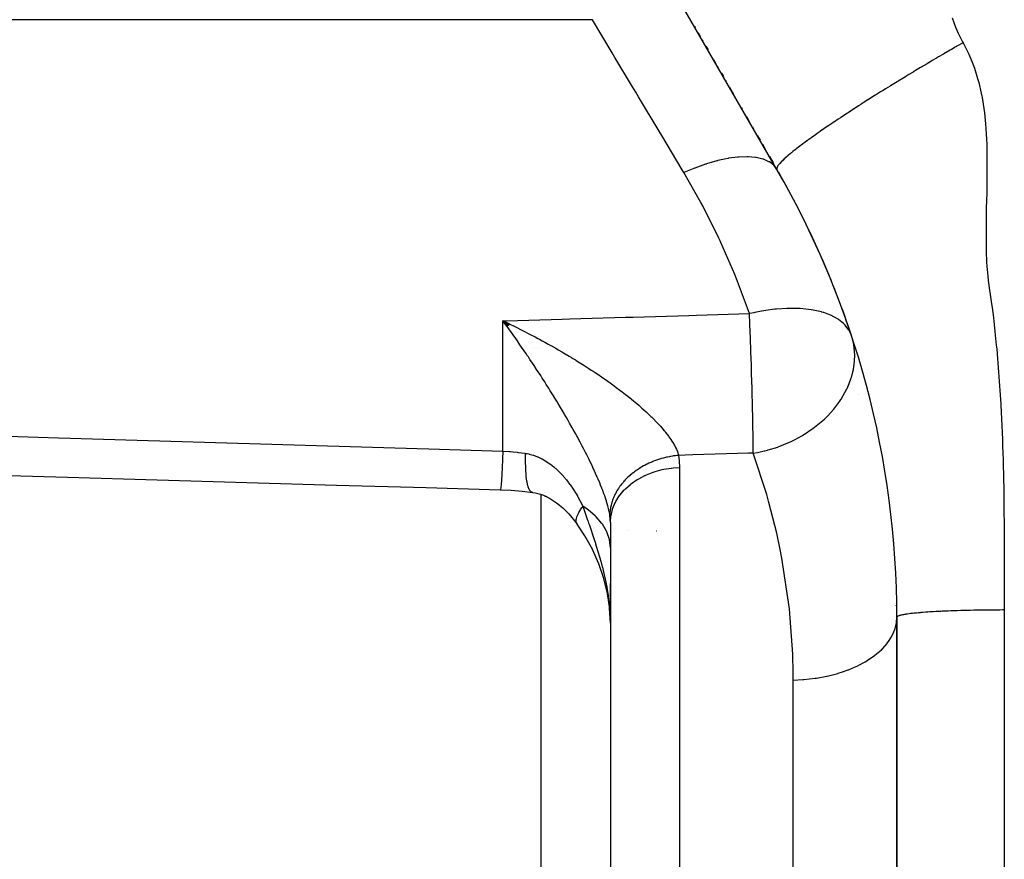
# Model space of a CAD drawing. Extents: x 24 to 1325, y -765 to 283.
# Drawn here: x 137 to 164, y -286 to -263 of the extents above; entities that cross this region are included whole.
import ezdxf

# ---------------------------------------------------------------- set-up
doc = ezdxf.new("R2010")
doc.units = 0
doc.linetypes.add('DASHED', pattern=[11.05, 8.7, -2.35])
doc.layers.get('0').update_dxf_attribs({"linetype": 'CONTINUOUS'})
doc.layers.add('NEVIDI', color=4, linetype='DASHED')

msp = doc.modelspace()

# ---------------------------------------------------------------- linework, layer by layer
at = {"color": 2}
for p, q in [((158.150635, -267), (139.849365, -235.30127)), ((155.848744, -263.013008), (155.86482, -263.040853)), ((155.954232, -263.195718), (156.007165, -263.287401)), ((156.060236, -263.379322), (156.08036, -263.414178)), ((156.165999, -263.562509), (156.225854, -263.666181)), ((156.38043, -263.933916), (156.436401, -264.030859)), ((156.490972, -264.125378), (156.512237, -264.162211)), ((156.600908, -264.315794), (156.656312, -264.411756)), ((156.712046, -264.508291), (156.725591, -264.531751)), ((156.824762, -264.70352), (156.939799, -264.902771)), ((157.158322, -265.281263), (157.176238, -265.312294)), ((157.298171, -265.523489), (157.378952, -265.663405)), ((157.467509, -265.816791), (157.485839, -265.84854)), ((157.609384, -266.062526), (157.67935, -266.183711)), ((157.745124, -266.297634), (157.822754, -266.432094)), ((157.945859, -266.645318), (158.046347, -266.819367)), ((150.694208, -271.322727), (150.5, -271.227546)), ((150.692033, -271.324748), (150.5, -271.227546)), ((150.689857, -271.326766), (150.5, -271.227546)), ((150.687681, -271.328781), (150.5, -271.227546)), ((150.685506, -271.330794), (150.5, -271.227546)), ((150.68333, -271.332805), (150.5, -271.227546)), ((150.681155, -271.334813), (150.5, -271.227546)), ((150.678979, -271.336819), (150.5, -271.227546)), ((150.676804, -271.338822), (150.5, -271.227546)), ((150.674629, -271.340822), (150.5, -271.227546)), ((150.672453, -271.34282), (150.5, -271.227546)), ((150.670278, -271.344816), (150.5, -271.227546)), ((150.668103, -271.346809), (150.5, -271.227546)), ((150.665928, -271.348799), (150.5, -271.227546)), ((150.663753, -271.350787), (150.5, -271.227546)), ((150.661578, -271.352772), (150.5, -271.227546)), ((150.659403, -271.354755), (150.5, -271.227546)), ((150.657228, -271.356735), (150.5, -271.227546)), ((150.655054, -271.358713), (150.5, -271.227546)), ((150.652879, -271.360688), (150.5, -271.227546)), ((150.650705, -271.362661), (150.5, -271.227546)), ((150.648531, -271.364631), (150.5, -271.227546)), ((150.646356, -271.366598), (150.5, -271.227546)), ((150.644182, -271.368563), (150.5, -271.227546)), ((150.642008, -271.370525), (150.5, -271.227546)), ((150.639835, -271.372485), (150.5, -271.227546)), ((150.637661, -271.374442), (150.5, -271.227546)), ((150.635488, -271.376396), (150.5, -271.227546)), ((150.633314, -271.378348), (150.5, -271.227546)), ((150.631141, -271.380297), (150.5, -271.227546)), ((150.628968, -271.382244), (150.5, -271.227546)), ((150.626796, -271.384188), (150.5, -271.227546)), ((150.624623, -271.386129), (150.5, -271.227546)), ((150.622451, -271.388068), (150.5, -271.227546)), ((150.620278, -271.390004), (150.5, -271.227546)), ((150.5, -271.227546), (150.620077, -271.28496)), ((150.620077, -271.28496), (150.695445, -271.321444)), ((151.390724, -271.999802), (151.388593, -271.999794)), ((151.468714, -272.000302), (151.466449, -272.000285)), ((135.836222, -275.522161), (138.339876, -275.59469)), ((138.339876, -275.59469), (140.843529, -275.667172)), ((140.843529, -275.667172), (143.347183, -275.739605)), ((143.347183, -275.739605), (145.850836, -275.811991)), ((145.850836, -275.811991), (148.354488, -275.884329)), ((148.354488, -275.884329), (150.42656, -275.944161)), ((150.42656, -275.944161), (150.728588, -275.958013)), ((150.728588, -275.958013), (151.038421, -275.983188)), ((151.038421, -275.983188), (151.321005, -276.016348)), ((151.33589, -276.018095), (151.397801, -276.028684)), ((151.397801, -276.028684), (151.473625, -276.046246)), ((151.473625, -276.046246), (151.551012, -276.069332)), ((151.551012, -276.069332), (151.630305, -276.098378)), ((151.630305, -276.098378), (151.711476, -276.133743)), ((151.658188, -276.109613), (151.740661, -276.149338)), ((151.740661, -276.149338), (151.824333, -276.195632)), ((151.824333, -276.195632), (151.909109, -276.248766)), ((151.909109, -276.248766), (151.99487, -276.309019)), ((151.99487, -276.309019), (152.081316, -276.376558)), ((152.081316, -276.376558), (152.167602, -276.45105)), ((152.167602, -276.45105), (152.253068, -276.532139)), ((152.253068, -276.532139), (152.337489, -276.619788)), ((153.5, -276.473402), (153.5, -276.477425)), ((153.5, -276.477425), (153.5, -276.473402)), ((152.337489, -276.619788), (152.420641, -276.713946)), ((152.420641, -276.713946), (152.502299, -276.814561)), ((152.502299, -276.814561), (152.568604, -276.902688)), ((153.5, -276.85996), (153.5, -331.324088)), ((153.5, -276.85996), (153.5, -331.324088)), ((152.567578, -276.901218), (152.556641, -276.88183)), ((152.789023, -277.231892), (152.567578, -276.901218)), ((152.568604, -276.902688), (152.567578, -276.901218)), ((153.97725, -277.087863), (153.978801, -277.087863)), ((154.791995, -277.087863), (154.793219, -277.087863)), ((153.004988, -277.621076), (152.789023, -277.231892)), ((153.179436, -278.015019), (153.000755, -277.61308)), ((153.31883, -278.424345), (153.177843, -278.010785)), ((153.419128, -278.838838), (153.31883, -278.424345)), ((153.5, -278.911318), (153.5, -278.562073)), ((153.482971, -279.277254), (153.419128, -278.838838)), ((153.5, -279.669255), (153.479506, -279.251591)), ((161.5, -279.5), (161.5, -301.523675)), ((161.5, -301.523675), (161.5, -279.5))]:
    msp.add_line(p, q, dxfattribs=at)
for start, end in [(0.000022, 29.999998), (26.833084, 29.768394), (23.889231, 26.722056), (21.139336, 23.725249), (18.39999, 20.920187)]:
    msp.add_arc((136.5, -279.5), 25, start, end, dxfattribs=at)
at = {"layer": 'NEVIDI', "color": 7, "linetype": 'CONTINUOUS'}
for p, q in [((152.995756, -262.821915), (111.5, -262.821915)), ((153.549608, -263.746538), (152.995756, -262.821914)), ((163.039907, -262.771183), (163.136538, -263.031488)), ((163.136538, -263.031488), (163.211043, -263.201927)), ((163.211043, -263.201927), (163.334914, -263.444229)), ((162.986028, -263.673204), (162.81282, -263.773949)), ((163.010189, -263.659199), (162.986028, -263.673204)), ((163.021129, -263.652861), (163.010189, -263.659199)), ((163.125001, -263.592804), (163.021129, -263.652861)), ((163.215946, -263.540396), (163.125001, -263.592804)), ((163.226733, -263.534191), (163.215946, -263.540396)), ((163.299122, -263.49261), (163.226733, -263.534191)), ((163.346788, -263.465286), (163.299122, -263.49261)), ((163.334914, -263.444229), (163.346788, -263.465286)), ((163.346788, -263.465286), (163.457031, -263.67258)), ((163.457031, -263.67258), (163.509051, -263.78202)), ((153.627754, -263.877), (153.549608, -263.746538)), ((154.116042, -264.692173), (153.627754, -263.877)), ((162.591087, -263.903799), (162.486394, -263.965455)), ((162.602263, -263.89723), (162.591087, -263.903799)), ((162.666847, -263.85932), (162.602263, -263.89723)), ((162.801751, -263.780407), (162.666847, -263.85932)), ((162.808393, -263.776531), (162.801751, -263.780407)), ((162.81282, -263.773949), (162.808393, -263.776531)), ((163.509051, -263.78202), (163.623771, -264.057929)), ((162.161252, -264.158394), (162.017195, -264.244595)), ((162.165168, -264.156057), (162.161252, -264.158394)), ((162.176468, -264.149315), (162.165168, -264.156057)), ((162.343183, -264.050164), (162.176468, -264.149315)), ((162.378708, -264.029111), (162.343183, -264.050164)), ((162.389961, -264.022448), (162.378708, -264.029111)), ((162.486394, -263.965455), (162.389961, -264.022448)), ((163.623771, -264.057929), (163.665389, -264.172884)), ((163.665389, -264.172884), (163.755228, -264.458749)), ((161.690647, -264.441694), (161.534855, -264.536591)), ((161.736991, -264.413575), (161.690647, -264.441694)), ((161.748288, -264.406728), (161.736991, -264.413575)), ((161.83459, -264.354517), (161.748288, -264.406728)), ((161.951055, -264.284323), (161.83459, -264.354517)), ((161.96237, -264.27752), (161.951055, -264.284323)), ((162.017195, -264.244595), (161.96237, -264.27752)), ((163.755228, -264.458749), (163.787364, -264.577499)), ((154.205963, -264.842292), (154.116042, -264.692173)), ((161.186586, -264.75087), (161.112636, -264.796768)), ((161.311586, -264.67361), (161.186586, -264.75087)), ((161.322741, -264.666735), (161.311586, -264.67361)), ((161.366028, -264.640085), (161.322741, -264.666735)), ((161.50887, -264.552475), (161.366028, -264.640085)), ((161.523615, -264.543459), (161.50887, -264.552475)), ((161.534855, -264.536591), (161.523615, -264.543459)), ((163.787364, -264.577499), (163.855534, -264.872189)), ((154.283546, -264.971812), (154.205963, -264.842292)), ((154.857443, -265.929903), (154.283546, -264.971812)), ((160.732615, -265.035033), (160.701266, -265.054877)), ((160.869879, -264.948493), (160.732615, -265.035033)), ((160.894375, -264.933107), (160.869879, -264.948493)), ((160.905242, -264.926288), (160.894375, -264.933107)), ((161.045989, -264.83826), (160.905242, -264.926288)), ((161.101606, -264.803627), (161.045989, -264.83826)), ((161.112636, -264.796768), (161.101606, -264.803627)), ((163.855534, -264.872189), (163.879267, -264.993746)), ((163.879267, -264.993746), (163.928319, -265.296284)), ((160.296243, -265.314149), (160.263794, -265.33517)), ((160.306395, -265.307581), (160.296243, -265.314149)), ((160.428678, -265.228755), (160.306395, -265.307581)), ((160.490989, -265.188792), (160.428678, -265.228755)), ((160.501418, -265.182116), (160.490989, -265.188792)), ((160.561475, -265.143743), (160.501418, -265.182116)), ((160.6906, -265.061636), (160.561475, -265.143743)), ((160.701266, -265.054877), (160.6906, -265.061636)), ((163.928319, -265.296284), (163.944591, -265.41984)), ((159.858522, -265.601317), (159.756999, -265.669158)), ((159.924039, -265.557804), (159.858522, -265.601317)), ((159.933541, -265.55151), (159.924039, -265.557804)), ((159.979161, -265.521349), (159.933541, -265.55151)), ((160.107037, -265.437293), (159.979161, -265.521349)), ((160.116883, -265.43085), (160.107037, -265.437293)), ((160.136558, -265.417986), (160.116883, -265.43085)), ((160.263794, -265.33517), (160.136558, -265.417986)), ((163.944591, -265.41984), (163.976177, -265.728928)), ((159.458561, -265.871876), (159.426639, -265.893888)), ((159.57913, -265.78934), (159.458561, -265.871876)), ((159.587849, -265.783407), (159.57913, -265.78934)), ((159.596819, -265.777307), (159.587849, -265.783407)), ((159.710184, -265.70062), (159.596819, -265.777307)), ((159.747873, -265.675282), (159.710184, -265.70062)), ((159.756999, -265.669158), (159.747873, -265.675282)), ((163.976177, -265.728928), (163.985739, -265.856304)), ((163.985739, -265.856304), (164.002683, -266.167607)), ((154.934436, -266.058438), (154.857443, -265.929903)), ((155.504232, -267.009682), (154.934436, -266.058438)), ((159.122605, -266.107474), (159.015195, -266.184969)), ((159.129972, -266.102203), (159.122605, -266.107474)), ((159.130538, -266.101798), (159.129972, -266.102203)), ((159.226393, -266.033689), (159.130538, -266.101798)), ((159.266039, -266.005758), (159.226393, -266.033689)), ((159.273866, -266.000259), (159.266039, -266.005758)), ((159.353613, -265.944514), (159.273866, -266.000259)), ((159.418353, -265.899613), (159.353613, -265.944514)), ((159.426639, -265.893888), (159.418353, -265.899613)), ((158.749267, -266.383239), (158.660147, -266.452427)), ((158.750011, -266.382669), (158.749267, -266.383239)), ((158.755077, -266.378786), (158.750011, -266.382669)), ((158.826111, -266.324833), (158.755077, -266.378786)), ((158.863956, -266.296434), (158.826111, -266.324833)), ((158.87029, -266.291702), (158.863956, -266.296434)), ((158.928976, -266.24814), (158.87029, -266.291702)), ((158.988492, -266.204435), (158.928976, -266.24814)), ((158.99534, -266.199435), (158.988492, -266.204435)), ((159.015195, -266.184969), (158.99534, -266.199435)), ((164.002683, -266.167607), (164.007552, -266.298696)), ((164.007552, -266.298696), (164.014777, -266.608428)), ((156.776443, -266.696215), (156.500099, -266.75563)), ((156.789078, -266.693985), (156.776443, -266.696215)), ((156.801685, -266.691805), (156.789078, -266.693985)), ((157.060709, -266.657702), (156.801685, -266.691805)), ((157.072429, -266.656678), (157.060709, -266.657702)), ((157.08429, -266.655691), (157.072429, -266.656678)), ((157.321914, -266.647431), (157.08429, -266.655691)), ((157.332558, -266.647627), (157.321914, -266.647431)), ((157.343151, -266.647876), (157.332558, -266.647627)), ((157.556005, -266.665574), (157.343151, -266.647876)), ((157.565398, -266.666988), (157.556005, -266.665574)), ((157.574729, -266.668453), (157.565398, -266.666988)), ((157.759286, -266.711836), (157.574729, -266.668453)), ((158.391719, -266.67551), (158.354078, -266.709733)), ((158.395379, -266.672239), (158.391719, -266.67551)), ((158.398939, -266.669066), (158.395379, -266.672239)), ((158.462386, -266.613818), (158.398939, -266.669066)), ((158.465812, -266.610897), (158.462386, -266.613818)), ((158.470013, -266.607321), (158.465812, -266.610897)), ((158.517681, -266.567304), (158.470013, -266.607321)), ((158.550111, -266.540592), (158.517681, -266.567304)), ((158.554848, -266.536721), (158.550111, -266.540592)), ((158.594296, -266.504769), (158.554848, -266.536721)), ((158.644613, -266.464672), (158.594296, -266.504769)), ((158.649888, -266.460507), (158.644613, -266.464672)), ((158.660147, -266.452427), (158.649888, -266.460507)), ((164.014777, -266.608428), (164.016257, -266.739417)), ((155.829862, -266.973219), (155.552559, -267.090362)), ((155.844011, -266.967652), (155.829862, -266.973219)), ((155.858165, -266.962123), (155.844011, -266.967652)), ((156.156285, -266.855189), (155.858165, -266.962123)), ((156.170144, -266.850669), (156.156285, -266.855189)), ((156.183987, -266.846196), (156.170144, -266.850669)), ((156.473429, -266.76238), (156.183987, -266.846196)), ((156.486772, -266.758982), (156.473429, -266.76238)), ((156.500099, -266.75563), (156.486772, -266.758982)), ((157.767292, -266.714447), (157.759286, -266.711836)), ((157.775227, -266.717106), (157.767292, -266.714447)), ((157.928753, -266.785516), (157.775227, -266.717106)), ((157.935232, -266.789279), (157.928753, -266.785516)), ((157.941653, -266.793095), (157.935232, -266.789279)), ((158.061793, -266.885478), (157.941653, -266.793095)), ((158.066665, -266.890346), (158.061793, -266.885478)), ((158.071464, -266.895258), (158.066665, -266.890346)), ((158.150635, -267), (158.071464, -266.895258)), ((158.146132, -266.970213), (158.145527, -266.981619)), ((158.146319, -266.96898), (158.146132, -266.970213)), ((158.147683, -266.962264), (158.146319, -266.96898)), ((158.15366, -266.944444), (158.147683, -266.962264)), ((158.153705, -266.944335), (158.15366, -266.944444)), ((158.154296, -266.942938), (158.153705, -266.944335)), ((158.166986, -266.918221), (158.154296, -266.942938)), ((158.169864, -266.913432), (158.166986, -266.918221)), ((158.170968, -266.911645), (158.169864, -266.913432)), ((158.182059, -266.894862), (158.170968, -266.911645)), ((158.195087, -266.87703), (158.182059, -266.894862)), ((158.196677, -266.874955), (158.195087, -266.87703)), ((158.207127, -266.861728), (158.196677, -266.874955)), ((158.229637, -266.835118), (158.207127, -266.861728)), ((158.231727, -266.832749), (158.229637, -266.835118)), ((158.231765, -266.832706), (158.231727, -266.832749)), ((158.269245, -266.79228), (158.231765, -266.832706)), ((158.273783, -266.787601), (158.269245, -266.79228)), ((158.276386, -266.784933), (158.273783, -266.787601)), ((158.303839, -266.757479), (158.276386, -266.784933)), ((158.32775, -266.734411), (158.303839, -266.757479)), ((158.330877, -266.731442), (158.32775, -266.734411)), ((158.354078, -266.709733), (158.330877, -266.731442)), ((164.016257, -266.739417), (164.016631, -267.048757)), ((155.552559, -267.090362), (155.504232, -267.009682)), ((156.025084, -267.921323), (155.552559, -267.090361)), ((158.145527, -266.981619), (158.14667, -266.989935)), ((158.14667, -266.989935), (158.146913, -266.990904)), ((158.146913, -266.990904), (158.147993, -266.994342)), ((158.147993, -266.994342), (158.150635, -267)), ((164.015655, -267.17702), (164.010907, -267.486686)), ((164.016631, -267.048757), (164.015655, -267.17702)), ((164.010907, -267.486686), (164.008072, -267.611641)), ((164.008072, -267.611641), (164.000389, -267.920103)), ((156.088419, -268.03975), (156.025084, -267.921323)), ((156.530244, -268.92217), (156.088419, -268.03975)), ((163.997759, -268.041042), (163.99239, -268.346951)), ((164.000389, -267.920103), (163.997759, -268.041042)), ((163.99239, -268.346951), (163.990919, -268.460855)), ((163.990919, -268.460855), (163.988827, -268.767273)), ((163.988827, -268.767273), (163.988879, -268.876245)), ((163.988879, -268.876245), (163.991676, -269.180827)), ((156.562493, -268.990915), (156.530244, -268.92217)), ((156.586189, -269.041846), (156.562493, -268.990915)), ((156.973879, -269.932241), (156.586189, -269.041846)), ((163.991676, -269.180827), (163.993766, -269.290671)), ((163.993766, -269.290671), (164.004692, -269.586567)), ((164.004692, -269.586567), (164.012081, -269.700461)), ((164.012081, -269.700461), (164.037922, -269.981872)), ((157.022649, -270.052915), (156.973879, -269.932241)), ((164.037922, -269.981872), (164.050966, -270.098673)), ((157.358445, -270.950922), (157.022649, -270.052915)), ((164.050966, -270.098673), (164.085824, -270.369507)), ((164.085824, -270.369507), (164.103273, -270.490304)), ((164.103273, -270.490304), (164.146314, -270.751398)), ((164.146314, -270.751398), (164.161926, -270.857134)), ((154.134432, -271.122241), (155.693289, -271.07704)), ((155.693289, -271.07704), (155.903071, -271.070955)), ((155.903071, -271.070955), (157.385075, -271.02796)), ((157.385074, -271.027955), (157.358445, -270.950922)), ((157.504556, -271.000394), (157.385074, -271.027955)), ((157.396891, -271.32446), (157.385075, -271.02796)), ((157.529036, -270.995077), (157.504556, -271.000394)), ((157.716872, -270.958031), (157.529036, -270.995077)), ((157.733216, -270.955123), (157.716872, -270.958031)), ((157.840769, -270.937268), (157.733216, -270.955123)), ((158.087854, -270.904839), (157.840769, -270.937268)), ((158.103638, -270.903185), (158.087854, -270.904839)), ((158.139266, -270.899639), (158.103638, -270.903185)), ((158.425262, -270.880991), (158.139266, -270.899639)), ((158.446779, -270.880325), (158.425262, -270.880991)), ((158.461856, -270.879922), (158.446779, -270.880325)), ((158.698803, -270.880833), (158.461856, -270.879922)), ((158.787695, -270.884906), (158.698803, -270.880833)), ((158.801821, -270.885753), (158.787695, -270.884906)), ((158.959603, -270.899193), (158.801821, -270.885753)), ((159.104572, -270.918504), (158.959603, -270.899193)), ((159.117593, -270.920594), (159.104572, -270.918504)), ((159.206797, -270.936623), (159.117593, -270.920594)), ((159.392101, -270.980533), (159.206797, -270.936623)), ((159.403762, -270.983833), (159.392101, -270.980533)), ((159.438653, -270.994126), (159.403762, -270.983833)), ((159.456735, -270.999716), (159.438653, -270.994126)), ((159.64541, -271.069942), (159.456735, -270.999716)), ((159.653003, -271.073285), (159.64541, -271.069942)), ((159.655435, -271.074366), (159.653003, -271.073285)), ((159.846045, -271.176077), (159.655435, -271.074366)), ((164.161926, -270.857134), (164.195925, -271.135135)), ((150.5, -271.227546), (150.59928, -271.224671)), ((150.5, -274.863736), (150.5, -271.227546)), ((150.545954, -271.290504), (150.5, -271.227546)), ((150.618825, -271.391021), (150.545954, -271.290504)), ((150.59928, -271.224671), (152.157305, -271.179541)), ((150.695445, -271.321444), (150.815495, -271.380276)), ((152.157305, -271.179541), (152.367163, -271.173461)), ((152.367163, -271.173461), (153.925297, -271.128304)), ((153.925297, -271.128304), (154.134432, -271.122241)), ((157.397491, -271.340035), (157.396891, -271.32446)), ((157.3975, -271.340263), (157.397491, -271.340035)), ((157.410782, -271.698611), (157.3975, -271.340263)), ((159.860148, -271.185207), (159.846045, -271.176077)), ((159.868468, -271.190721), (159.860148, -271.185207)), ((160.011821, -271.304149), (159.868468, -271.190721)), ((160.032653, -271.324363), (160.011821, -271.304149)), ((160.039105, -271.330876), (160.032653, -271.324363)), ((160.047927, -271.339989), (160.039105, -271.330876)), ((160.143495, -271.459101), (160.047927, -271.339989)), ((164.195925, -271.135135), (164.20802, -271.243191)), ((164.20802, -271.243191), (164.237644, -271.51981)), ((150.664949, -271.455075), (150.618825, -271.391021)), ((150.737743, -271.556853), (150.664949, -271.455075)), ((150.78153, -271.61848), (150.737743, -271.556853)), ((150.783768, -271.621639), (150.78153, -271.61848)), ((150.856464, -271.724659), (150.783768, -271.621639)), ((150.815495, -271.380276), (150.890841, -271.417652)), ((150.890841, -271.417652), (151.010471, -271.477721)), ((151.010471, -271.477721), (151.086135, -271.516176)), ((151.086135, -271.516176), (151.099315, -271.522911)), ((151.099315, -271.522911), (151.205452, -271.577552)), ((151.205452, -271.577552), (151.280467, -271.616607)), ((151.280467, -271.616607), (151.399385, -271.679266)), ((160.160008, -271.485057), (160.143495, -271.459101)), ((160.164455, -271.492444), (160.160008, -271.485057)), ((160.233039, -271.642338), (160.164455, -271.492444)), ((160.251335, -271.701004), (160.233037, -271.642332)), ((164.237644, -271.51981), (164.249044, -271.629759)), ((164.249044, -271.629759), (164.27646, -271.903746)), ((150.9024, -271.790195), (150.856464, -271.724659)), ((150.974812, -271.894203), (150.9024, -271.790195)), ((151.020305, -271.959987), (150.974812, -271.894203)), ((151.399385, -271.679266), (151.474006, -271.71906)), ((151.474006, -271.71906), (151.520606, -271.744099)), ((151.520606, -271.744099), (151.591835, -271.782654)), ((151.591835, -271.782654), (151.665911, -271.823115)), ((151.665911, -271.823115), (151.766848, -271.878856)), ((151.766848, -271.878856), (151.782971, -271.887826)), ((151.782971, -271.887826), (151.856303, -271.928854)), ((157.410869, -271.701055), (157.410782, -271.698611)), ((157.411372, -271.715128), (157.410869, -271.701055)), ((157.423816, -272.076591), (157.411372, -271.715128)), ((160.295542, -271.889514), (160.251335, -271.701004)), ((160.297776, -271.902345), (160.295542, -271.889514)), ((160.318839, -272.076606), (160.297776, -271.902345)), ((164.27646, -271.903746), (164.286889, -272.013842)), ((151.092516, -272.065114), (151.020305, -271.959987)), ((151.137892, -272.131625), (151.092516, -272.065114)), ((151.178739, -272.191798), (151.137892, -272.131625)), ((151.209318, -272.237035), (151.178739, -272.191798)), ((151.856303, -271.928854), (151.972063, -271.994404)), ((151.972063, -271.994404), (152.045255, -272.036353)), ((152.045255, -272.036353), (152.160287, -272.103091)), ((152.160287, -272.103091), (152.192582, -272.122009)), ((152.192582, -272.122009), (152.232745, -272.145648)), ((152.232745, -272.145648), (152.346767, -272.213456)), ((157.424218, -272.088704), (157.423816, -272.076591)), ((157.424778, -272.105624), (157.424218, -272.088704)), ((157.436122, -272.460684), (157.424778, -272.105624)), ((160.319343, -272.083782), (160.318839, -272.076606)), ((160.323538, -272.19126), (160.319343, -272.083782)), ((160.323623, -272.204327), (160.323538, -272.19126)), ((164.286889, -272.013842), (164.311352, -272.287366)), ((151.254385, -272.304002), (151.209318, -272.237035)), ((151.325128, -272.409848), (151.254385, -272.304002)), ((151.369701, -272.477), (151.325128, -272.409848)), ((151.440064, -272.583753), (151.369701, -272.477)), ((152.346767, -272.213456), (152.40979, -272.251386)), ((152.40979, -272.251386), (152.418431, -272.256612)), ((152.418431, -272.256612), (152.524338, -272.321168)), ((152.524338, -272.321168), (152.531261, -272.325421)), ((152.531261, -272.325421), (152.602649, -272.369519)), ((152.602649, -272.369519), (152.714647, -272.439611)), ((152.714647, -272.439611), (152.785221, -272.484365)), ((157.436944, -272.487396), (157.436122, -272.460684)), ((160.301714, -272.499658), (160.307196, -272.460611)), ((160.307196, -272.460611), (160.323623, -272.204327)), ((164.311352, -272.287366), (164.320661, -272.397748)), ((164.320661, -272.397748), (164.342349, -272.67067)), ((151.484028, -272.650927), (151.440064, -272.583753)), ((151.554057, -272.758701), (151.484028, -272.650927)), ((152.785221, -272.484365), (152.896003, -272.555565)), ((152.896003, -272.555565), (152.966167, -272.601281)), ((152.966167, -272.601281), (153.015182, -272.633512)), ((153.015182, -272.633512), (153.076202, -272.673985)), ((153.076202, -272.673985), (153.144987, -272.720085)), ((153.144987, -272.720085), (153.253352, -272.793772)), ((157.437471, -272.504609), (157.436944, -272.487396)), ((157.439919, -272.585258), (157.437471, -272.504609)), ((157.444039, -272.723735), (157.439919, -272.585258)), ((157.44876, -272.888013), (157.444039, -272.723735)), ((160.230546, -272.809334), (160.255104, -272.723915)), ((160.255104, -272.723915), (160.286966, -272.585252)), ((160.286966, -272.585252), (160.289955, -272.569533)), ((160.289955, -272.569533), (160.29968, -272.512884)), ((160.29968, -272.512884), (160.301714, -272.499658)), ((164.342349, -272.67067), (164.350623, -272.781331)), ((151.563814, -272.773795), (151.554057, -272.758701)), ((151.597622, -272.82624), (151.563814, -272.773795)), ((151.569799, -272.781662), (151.569799, -272.779681)), ((151.66703, -272.934639), (151.597622, -272.82624)), ((151.710319, -273.002752), (151.66703, -272.934639)), ((151.779054, -273.111715), (151.710319, -273.002752)), ((153.253352, -272.793772), (153.321375, -272.840718)), ((153.321375, -272.840718), (153.390455, -272.888962)), ((153.390455, -272.888962), (153.427656, -272.915188)), ((153.427656, -272.915188), (153.49418, -272.962529)), ((153.49418, -272.962529), (153.571726, -273.018459)), ((153.571726, -273.018459), (153.59811, -273.037678)), ((157.449241, -272.905087), (157.44876, -272.888013)), ((157.455166, -273.121217), (157.449241, -272.905087)), ((160.111141, -273.115394), (160.170459, -272.979122)), ((160.170459, -272.979122), (160.226363, -272.822697)), ((160.226363, -272.822697), (160.230546, -272.809334)), ((164.350623, -272.781331), (164.369756, -273.053591)), ((151.821877, -273.18012), (151.779054, -273.111715)), ((151.890087, -273.289926), (151.821877, -273.18012)), ((151.929706, -273.3542), (151.890087, -273.289926)), ((153.59811, -273.037678), (153.662802, -273.085225)), ((153.662802, -273.085225), (153.763595, -273.16056)), ((153.763595, -273.16056), (153.826773, -273.208601)), ((153.826773, -273.208601), (153.924821, -273.284488)), ((153.924821, -273.284488), (153.986258, -273.332916)), ((157.45941, -273.283125), (157.455166, -273.121217)), ((157.459838, -273.299804), (157.45941, -273.283125)), ((157.465053, -273.509161), (157.459838, -273.299804)), ((159.945557, -273.412432), (160.104912, -273.12848)), ((160.104912, -273.12848), (160.108331, -273.121322)), ((160.108331, -273.121322), (160.111141, -273.115394)), ((160.426664, -273.280485), (160.428533, -273.282968)), ((164.369756, -273.053591), (164.377067, -273.164489)), ((164.377067, -273.164489), (164.393846, -273.436079)), ((151.93248, -273.358714), (151.929706, -273.3542)), ((152.000241, -273.469566), (151.93248, -273.358714)), ((152.042466, -273.539227), (152.000241, -273.469566)), ((152.10926, -273.650383), (152.042466, -273.539227)), ((153.986258, -273.332916), (153.99864, -273.342762)), ((153.99864, -273.342762), (154.069065, -273.399338)), ((154.069065, -273.399338), (154.081637, -273.409542)), ((154.081637, -273.409542), (154.093212, -273.418967)), ((154.093212, -273.418967), (154.141176, -273.458324)), ((154.141176, -273.458324), (154.234089, -273.536026)), ((154.234089, -273.536026), (154.291343, -273.584938)), ((157.468754, -273.665735), (157.465053, -273.509161)), ((159.736627, -273.695466), (159.880174, -273.509132)), ((159.880174, -273.509132), (159.908292, -273.468616)), ((159.908292, -273.468616), (159.937383, -273.425015)), ((159.937383, -273.425015), (159.945557, -273.412432)), ((164.393846, -273.436079), (164.400256, -273.54709)), ((164.400256, -273.54709), (164.414856, -273.818089)), ((152.150846, -273.720211), (152.10926, -273.650383)), ((152.216528, -273.831523), (152.150846, -273.720211)), ((152.230179, -273.854821), (152.216528, -273.831523)), ((154.291343, -273.584938), (154.380812, -273.663094)), ((154.380812, -273.663094), (154.435877, -273.71233)), ((154.435877, -273.71233), (154.498362, -273.769339)), ((154.498362, -273.769339), (154.521337, -273.790627)), ((154.521337, -273.790627), (154.573898, -273.840028)), ((154.573898, -273.840028), (154.631176, -273.895053)), ((157.469127, -273.681956), (157.468754, -273.665735)), ((157.473531, -273.880657), (157.469127, -273.681956)), ((159.570132, -273.878885), (159.72664, -273.707344)), ((159.72664, -273.707344), (159.736627, -273.695466)), ((164.414856, -273.818089), (164.420405, -273.928835)), ((152.257335, -273.901341), (152.230179, -273.854821)), ((152.269866, -273.922886), (152.257335, -273.901341)), ((152.321572, -274.012327), (152.269866, -273.922886)), ((152.361402, -274.081838), (152.321572, -274.012327)), ((152.424072, -274.192341), (152.361402, -274.081838)), ((154.631176, -273.895053), (154.654918, -273.918252)), ((154.654918, -273.918252), (154.70439, -273.967388)), ((154.70439, -273.967388), (154.780237, -274.045014)), ((154.780237, -274.045014), (154.826318, -274.093708)), ((154.826318, -274.093708), (154.852372, -274.121814)), ((154.852372, -274.121814), (154.896859, -274.170864)), ((157.476604, -274.029084), (157.473531, -273.880657)), ((157.476908, -274.044314), (157.476604, -274.029084)), ((157.4804, -274.229208), (157.476908, -274.044314)), ((159.203451, -274.200628), (159.476349, -273.970514)), ((159.476349, -273.970514), (159.487837, -273.959681)), ((159.487837, -273.959681), (159.568332, -273.880716)), ((159.568332, -273.880716), (159.570132, -273.878885)), ((164.420405, -273.928835), (164.432995, -274.199586)), ((152.463088, -274.261873), (152.424072, -274.192341)), ((152.523879, -274.37141), (152.463088, -274.261873)), ((152.561725, -274.440387), (152.523879, -274.37141)), ((154.896859, -274.170864), (154.93928, -274.219008)), ((154.93928, -274.219008), (155.004082, -274.295545)), ((155.004082, -274.295545), (155.016214, -274.310326)), ((155.016214, -274.310326), (155.042919, -274.343422)), ((155.042919, -274.343422), (155.101429, -274.418948)), ((157.482773, -274.366844), (157.4804, -274.229208)), ((157.483, -274.380599), (157.482773, -274.366844)), ((157.485614, -274.548559), (157.483, -274.380599)), ((158.888253, -274.414204), (159.165294, -274.229145)), ((159.165294, -274.229145), (159.190492, -274.210403)), ((159.190492, -274.210403), (159.203451, -274.200628)), ((164.432995, -274.199586), (164.437746, -274.310052)), ((164.437746, -274.310052), (164.448474, -274.58053)), ((135.90982, -274.428043), (138.090384, -274.493266)), ((138.090384, -274.493266), (138.413431, -274.502925)), ((138.413431, -274.502925), (140.593994, -274.568105)), ((140.593994, -274.568105), (140.91704, -274.577758)), ((140.91704, -274.577758), (143.097602, -274.642895)), ((143.097602, -274.642895), (143.420649, -274.652541)), ((143.420649, -274.652541), (145.60121, -274.717635)), ((152.578173, -274.470561), (152.561725, -274.440387)), ((152.621014, -274.549738), (152.578173, -274.470561)), ((152.657785, -274.618401), (152.621014, -274.549738)), ((152.715307, -274.727214), (152.657785, -274.618401)), ((155.101429, -274.418948), (155.12489, -274.450572)), ((155.12489, -274.450572), (155.136116, -274.466014)), ((155.136116, -274.466014), (155.187265, -274.539309)), ((155.187265, -274.539309), (155.217325, -274.58506)), ((155.217325, -274.58506), (155.260912, -274.656003)), ((155.260912, -274.656003), (155.265311, -274.663531)), ((155.265311, -274.663531), (155.286081, -274.700175)), ((157.487321, -274.672487), (157.485614, -274.548559)), ((157.48748, -274.684948), (157.487321, -274.672487)), ((158.18725, -274.745335), (158.50081, -274.618514)), ((158.50081, -274.618514), (158.53254, -274.60387)), ((158.53254, -274.60387), (158.547595, -274.596799)), ((158.547595, -274.596799), (158.645576, -274.54881)), ((158.645576, -274.54881), (158.842299, -274.441519)), ((158.842299, -274.441519), (158.874019, -274.42276)), ((158.874019, -274.42276), (158.888253, -274.414204)), ((164.448474, -274.58053), (164.452474, -274.69035)), ((145.60121, -274.717635), (145.924256, -274.727275)), ((145.924256, -274.727275), (148.104816, -274.792326)), ((148.104816, -274.792326), (148.427862, -274.80196)), ((148.427862, -274.80196), (150.5, -274.863736)), ((150.499521, -274.874966), (150.490738, -275.073425)), ((150.5, -274.863736), (150.499521, -274.874966)), ((150.5, -274.863736), (150.681683, -274.876032)), ((150.681683, -274.876032), (150.709568, -274.87834)), ((150.709568, -274.87834), (150.781556, -274.884824)), ((150.781556, -274.884824), (150.896875, -274.896799)), ((150.896875, -274.896799), (150.924575, -274.899971)), ((150.924575, -274.899971), (151.110511, -274.924296)), ((151.110511, -274.924296), (151.131117, -274.927323)), ((151.129588, -275.102846), (151.131118, -274.927325)), ((151.131117, -274.927323), (151.178822, -274.935306)), ((151.178822, -274.935306), (151.217962, -274.943214)), ((151.217962, -274.943214), (151.233845, -274.946775)), ((151.233845, -274.946775), (151.340474, -274.975987)), ((152.751012, -274.795681), (152.715307, -274.727214)), ((152.80667, -274.903948), (152.751012, -274.795681)), ((152.841053, -274.97184), (152.80667, -274.903948)), ((155.286081, -274.700175), (155.312323, -274.749582)), ((155.312323, -274.749582), (155.321883, -274.768648)), ((155.321883, -274.768648), (155.342077, -274.811311)), ((155.342077, -274.811311), (155.369868, -274.877346)), ((155.369868, -274.877346), (155.38479, -274.918189)), ((155.38479, -274.918189), (155.397293, -274.957182)), ((157.356652, -274.926155), (155.797981, -274.972692)), ((157.489773, -274.92218), (157.356652, -274.926155)), ((157.489107, -274.83289), (157.48748, -274.684948)), ((157.489773, -274.92218), (157.489107, -274.83289)), ((157.489774, -274.92218), (157.610678, -274.901296)), ((157.865335, -276.07498), (157.489774, -274.92218)), ((157.610678, -274.901296), (157.796957, -274.861237)), ((157.796957, -274.861237), (157.81331, -274.85726)), ((157.81331, -274.85726), (157.884456, -274.839079)), ((157.884456, -274.839079), (157.91002, -274.832197)), ((157.91002, -274.832197), (158.171414, -274.750914)), ((158.171414, -274.750914), (158.181217, -274.74747)), ((158.181217, -274.74747), (158.18725, -274.745335)), ((164.452474, -274.69035), (164.461463, -274.960891)), ((150.48849, -275.121895), (150.479835, -275.299484)), ((150.490383, -275.08115), (150.48849, -275.121895)), ((150.490738, -275.073425), (150.490383, -275.08115)), ((151.12984, -275.144206), (151.129588, -275.102846)), ((151.129915, -275.151874), (151.12984, -275.144206)), ((151.134526, -275.332561), (151.129915, -275.151874)), ((151.340474, -274.975987), (151.35606, -274.981039)), ((151.35606, -274.981039), (151.461088, -275.020361)), ((151.461088, -275.020361), (151.476465, -275.026898)), ((151.476465, -275.026898), (151.563788, -275.067861)), ((151.563788, -275.067861), (151.579845, -275.07611)), ((151.579845, -275.07611), (151.594958, -275.08408)), ((151.594958, -275.08408), (151.696315, -275.142746)), ((151.696315, -275.142746), (151.711051, -275.152043)), ((151.711051, -275.152043), (151.809358, -275.21923)), ((151.809358, -275.21923), (151.823584, -275.229715)), ((152.849077, -274.987803), (152.841053, -274.97184)), ((152.894599, -275.079265), (152.849077, -274.987803)), ((152.927665, -275.146722), (152.894599, -275.079265)), ((152.978605, -275.252513), (152.927665, -275.146722)), ((154.528155, -275.226688), (154.501052, -275.240117)), ((154.577333, -275.2034), (154.528155, -275.226688)), ((154.604985, -275.190899), (154.577333, -275.2034)), ((154.655116, -275.169287), (154.604985, -275.190899)), ((154.683602, -275.157595), (154.655116, -275.169287)), ((154.68862, -275.155579), (154.683602, -275.157595)), ((154.734597, -275.137697), (154.68862, -275.155579)), ((154.763569, -275.126967), (154.734597, -275.137697)), ((154.815426, -275.108772), (154.763569, -275.126967)), ((154.844886, -275.099), (154.815426, -275.108772)), ((154.897577, -275.082517), (154.844886, -275.099)), ((154.927294, -275.073773), (154.897577, -275.082517)), ((154.932551, -275.072268), (154.927294, -275.073773)), ((154.980779, -275.059022), (154.932551, -275.072268)), ((155.010817, -275.051284), (154.980779, -275.059022)), ((155.064802, -275.03835), (155.010817, -275.051284)), ((155.095227, -275.031604), (155.064802, -275.03835)), ((155.149602, -275.020508), (155.095227, -275.031604)), ((155.180451, -275.014754), (155.149602, -275.020508)), ((155.185852, -275.013787), (155.180451, -275.014754)), ((155.235154, -275.005502), (155.185852, -275.013787)), ((155.266045, -275.000811), (155.235154, -275.005502)), ((155.321179, -274.993388), (155.266045, -275.000811)), ((155.352043, -274.989761), (155.321179, -274.993388)), ((155.404957, -274.984424), (155.352043, -274.989761)), ((155.397293, -274.957182), (155.404191, -274.981557)), ((155.404191, -274.981557), (155.404954, -274.984423)), ((155.588517, -274.978945), (155.404954, -274.984423)), ((155.404954, -274.984423), (155.422119, -275.13018)), ((155.422119, -275.13018), (155.423894, -275.152489)), ((155.423894, -275.152489), (155.430124, -275.304088)), ((155.797981, -274.972692), (155.588517, -274.978945)), ((164.461463, -274.960891), (164.464743, -275.070107)), ((164.464743, -275.070107), (164.472058, -275.340642)), ((150.468923, -275.501731), (150.467145, -275.532216)), ((150.469257, -275.495915), (150.468923, -275.501731)), ((150.477636, -275.342245), (150.469257, -275.495915)), ((150.479487, -275.30631), (150.477636, -275.342245)), ((150.479835, -275.299484), (150.479487, -275.30631)), ((151.136214, -275.369211), (151.134526, -275.332561)), ((151.136558, -275.375991), (151.136214, -275.369211)), ((151.147765, -275.533603), (151.136558, -275.375991)), ((151.823584, -275.229715), (151.918579, -275.304835)), ((151.918579, -275.304835), (151.929707, -275.314229)), ((151.929707, -275.314229), (151.932454, -275.316567)), ((151.932454, -275.316567), (152.024396, -275.399375)), ((152.024396, -275.399375), (152.037725, -275.412125)), ((152.037725, -275.412125), (152.126765, -275.502339)), ((152.126765, -275.502339), (152.139653, -275.516142)), ((153.00988, -275.318704), (152.978605, -275.252513)), ((153.058019, -275.422663), (153.00988, -275.318704)), ((153.077682, -275.465927), (153.058019, -275.422663)), ((153.087346, -275.487372), (153.077682, -275.465927)), ((153.132192, -275.588611), (153.087346, -275.487372)), ((154.10934, -275.490804), (154.086999, -275.509015)), ((154.150232, -275.458779), (154.10934, -275.490804)), ((154.173419, -275.441333), (154.150232, -275.458779)), ((154.215865, -275.410651), (154.173419, -275.441333)), ((154.240117, -275.393813), (154.215865, -275.410651)), ((154.244406, -275.390886), (154.240117, -275.393813)), ((154.283904, -275.36462), (154.244406, -275.390886)), ((154.30897, -275.348577), (154.283904, -275.36462)), ((154.354168, -275.320819), (154.30897, -275.348577)), ((154.380031, -275.305585), (154.354168, -275.320819)), ((154.426672, -275.279251), (154.380031, -275.305585)), ((154.453116, -275.264945), (154.426672, -275.279251)), ((154.457807, -275.262453), (154.453116, -275.264945)), ((154.501052, -275.240117), (154.457807, -275.262453)), ((154.509333, -275.524012), (154.696789, -275.451563)), ((154.696789, -275.451563), (154.702085, -275.449785)), ((154.702085, -275.449785), (154.745859, -275.435613)), ((154.745859, -275.435613), (154.942677, -275.38301)), ((154.942677, -275.38301), (154.948003, -275.381828)), ((154.948003, -275.381828), (154.995304, -275.371865)), ((154.995304, -275.371865), (155.197983, -275.33973)), ((155.197983, -275.33973), (155.203488, -275.33909)), ((155.203488, -275.33909), (155.253653, -275.333805)), ((155.253653, -275.333805), (155.430201, -275.323032)), ((155.430124, -275.304088), (155.430201, -275.323032)), ((155.430201, -275.323032), (155.430201, -300.534831)), ((164.472058, -275.340642), (164.474713, -275.449524)), ((164.474713, -275.449524), (164.480357, -275.719721)), ((150.457177, -275.688958), (150.449725, -275.788239)), ((150.458851, -275.664424), (150.457177, -275.688958)), ((150.459167, -275.659715), (150.458851, -275.664424)), ((150.467145, -275.532216), (150.459167, -275.659715)), ((151.150861, -275.565034), (151.147765, -275.533603)), ((151.151471, -275.570849), (151.150861, -275.565034)), ((151.169103, -275.703008), (151.151471, -275.570849)), ((151.173562, -275.728727), (151.169103, -275.703008)), ((151.174426, -275.733452), (151.173562, -275.728727)), ((151.198201, -275.838068), (151.174426, -275.733452)), ((152.139653, -275.516142), (152.225419, -275.613027)), ((152.225419, -275.613027), (152.238024, -275.628024)), ((152.238024, -275.628024), (152.269867, -275.666803)), ((152.269867, -275.666803), (152.320513, -275.731191)), ((152.320513, -275.731191), (152.332423, -275.74683)), ((152.332423, -275.74683), (152.411362, -275.855497)), ((153.159375, -275.651484), (153.132192, -275.588611)), ((153.200974, -275.750258), (153.159375, -275.651484)), ((153.225942, -275.81125), (153.200974, -275.750258)), ((153.829626, -275.766006), (153.812462, -275.787226)), ((153.861484, -275.728321), (153.829626, -275.766006)), ((153.879745, -275.707636), (153.861484, -275.728321)), ((153.883157, -275.70384), (153.879745, -275.707636)), ((153.913524, -275.670968), (153.883157, -275.70384)), ((153.932999, -275.650698), (153.913524, -275.670968)), ((153.968496, -275.615252), (153.932999, -275.650698)), ((153.989019, -275.595583), (153.968496, -275.615252)), ((154.026316, -275.561264), (153.989019, -275.595583)), ((154.047836, -275.542249), (154.026316, -275.561264)), ((154.051652, -275.538935), (154.047836, -275.542249)), ((154.086999, -275.509015), (154.051652, -275.538935)), ((154.061321, -275.791669), (154.091519, -275.768135)), ((154.091519, -275.768135), (154.250424, -275.659204)), ((154.250424, -275.659204), (154.2549, -275.656457)), ((154.2549, -275.656457), (154.289886, -275.635539)), ((154.289886, -275.635539), (154.464782, -275.544136)), ((154.464782, -275.544136), (154.469603, -275.541901)), ((154.469603, -275.541901), (154.509333, -275.524012)), ((164.480357, -275.719721), (164.482226, -275.829224)), ((150.426756, -275.944416), (150.42656, -275.944161)), ((150.431945, -275.937552), (150.426756, -275.944416)), ((150.433161, -275.932739), (150.431945, -275.937552)), ((150.433393, -275.931706), (150.433161, -275.932739)), ((150.439433, -275.893281), (150.433393, -275.931706)), ((150.440826, -275.881677), (150.439433, -275.893281)), ((150.441089, -275.879374), (150.440826, -275.881677)), ((150.44789, -275.809964), (150.441089, -275.879374)), ((150.449433, -275.791774), (150.44789, -275.809964)), ((150.449725, -275.788239), (150.449433, -275.791774)), ((151.203957, -275.857665), (151.198201, -275.838068)), ((151.205062, -275.861225), (151.203957, -275.857665)), ((151.234619, -275.936641), (151.205062, -275.861225)), ((151.241559, -275.949753), (151.234619, -275.936641)), ((151.242887, -275.952093), (151.241559, -275.949753)), ((151.277736, -275.997042), (151.242887, -275.952093)), ((151.285773, -276.00351), (151.277736, -275.997042)), ((151.287302, -276.004595), (151.285773, -276.00351)), ((151.326877, -276.018396), (151.287302, -276.004595)), ((151.33589, -276.018095), (151.326877, -276.018396)), ((152.411362, -275.855497), (152.422715, -275.871867)), ((152.422715, -275.871867), (152.498046, -275.985504)), ((152.498046, -275.985504), (152.508889, -276.002603)), ((152.508889, -276.002603), (152.578173, -276.116551)), ((153.259938, -275.896735), (153.225942, -275.81125)), ((153.264174, -275.90761), (153.259938, -275.896735)), ((153.286919, -275.966961), (153.264174, -275.90761)), ((153.320978, -276.059322), (153.286919, -275.966961)), ((153.648448, -276.036041), (153.629269, -276.073287)), ((153.661006, -276.012941), (153.648448, -276.036041)), ((153.684424, -275.972189), (153.661006, -276.012941)), ((153.698233, -275.949408), (153.684424, -275.972189)), ((153.723796, -275.909356), (153.698233, -275.949408)), ((153.738801, -275.88699), (153.723796, -275.909356)), ((153.741534, -275.883), (153.738801, -275.88699)), ((153.766539, -275.847605), (153.741534, -275.883)), ((153.782608, -275.825839), (153.766539, -275.847605)), ((153.770695, -276.087383), (153.889055, -275.94857)), ((153.812462, -275.787226), (153.782608, -275.825839)), ((153.889055, -275.94857), (153.892327, -275.94516)), ((153.892327, -275.94516), (153.917377, -275.919689)), ((153.917377, -275.919689), (154.057496, -275.794722)), ((154.057496, -275.794722), (154.061321, -275.791669)), ((164.482226, -275.829224), (164.486064, -276.097995)), ((151.569799, -289.903382), (151.569799, -276.076214)), ((152.578173, -276.116551), (152.580745, -276.120942)), ((152.580745, -276.120942), (152.591145, -276.138822)), ((152.591145, -276.138822), (152.65973, -276.26182)), ((152.65973, -276.26182), (152.669632, -276.280339)), ((152.669632, -276.280339), (152.731833, -276.40138)), ((153.341048, -276.116112), (153.320978, -276.059322)), ((153.370472, -276.2034), (153.341048, -276.116112)), ((153.387597, -276.256968), (153.370472, -276.2034)), ((153.392485, -276.272712), (153.387597, -276.256968)), ((153.41235, -276.339201), (153.392485, -276.272712)), ((153.539363, -276.300112), (153.527263, -276.343201)), ((153.546842, -276.275902), (153.539363, -276.300112)), ((153.54821, -276.27164), (153.546842, -276.275902)), ((153.561308, -276.233012), (153.54821, -276.27164)), ((153.570024, -276.209181), (153.561308, -276.233012)), ((153.568831, -276.459979), (153.637317, -276.299951)), ((153.58683, -276.166578), (153.570024, -276.209181)), ((153.596811, -276.143011), (153.58683, -276.166578)), ((153.615895, -276.100877), (153.596811, -276.143011)), ((153.627135, -276.077593), (153.615895, -276.100877)), ((153.629269, -276.073287), (153.627135, -276.077593)), ((153.637317, -276.299951), (153.639333, -276.296004)), ((153.639333, -276.296004), (153.653801, -276.268556)), ((153.653801, -276.268556), (153.748273, -276.11785)), ((153.748273, -276.11785), (153.750943, -276.114135)), ((153.750943, -276.114135), (153.770695, -276.087383)), ((157.929016, -276.299381), (157.865335, -276.07498)), ((158.143872, -277.152462), (157.929016, -276.299381)), ((164.486064, -276.097995), (164.487401, -276.209359)), ((164.487401, -276.209359), (164.490163, -276.475675)), ((152.598081, -276.619892), (152.610466, -276.595103)), ((152.610466, -276.595103), (152.618364, -276.580116)), ((152.618364, -276.580116), (152.620146, -276.576811)), ((152.620146, -276.576811), (152.643777, -276.53511)), ((152.643777, -276.53511), (152.64589, -276.531547)), ((152.64589, -276.531547), (152.662454, -276.504394)), ((152.662454, -276.504394), (152.67284, -276.487981)), ((152.67284, -276.487981), (152.675163, -276.484366)), ((152.675163, -276.484366), (152.705399, -276.438977)), ((152.705399, -276.438977), (152.708061, -276.43511)), ((152.708061, -276.43511), (152.728648, -276.405821)), ((152.728648, -276.405821), (152.731834, -276.401377)), ((152.849093, -276.48174), (152.731833, -276.40138)), ((152.731833, -276.40138), (152.86459, -276.790388)), ((152.892943, -276.514502), (152.849093, -276.48174)), ((153.077663, -276.673488), (152.892943, -276.514502)), ((153.426521, -276.389646), (153.41235, -276.339201)), ((153.446472, -276.466646), (153.426521, -276.389646)), ((153.457541, -276.51366), (153.446472, -276.466646)), ((153.472521, -276.585197), (153.457541, -276.51366)), ((153.473003, -276.587713), (153.472521, -276.585197)), ((153.480406, -276.628826), (153.473003, -276.587713)), ((153.488532, -276.571232), (153.485914, -276.61483)), ((153.490664, -276.546857), (153.488532, -276.571232)), ((153.495685, -276.503163), (153.490664, -276.546857)), ((153.499141, -276.478876), (153.495685, -276.503163)), ((153.499844, -276.474309), (153.499141, -276.478876)), ((153.50653, -276.435343), (153.499844, -276.474309)), ((153.511358, -276.410875), (153.50653, -276.435343)), ((153.521104, -276.367561), (153.511358, -276.410875)), ((153.517298, -276.658136), (153.558261, -276.491473)), ((153.527263, -276.343201), (153.521104, -276.367561)), ((153.558261, -276.491473), (153.559591, -276.487356)), ((153.559591, -276.487356), (153.568831, -276.459979)), ((164.490163, -276.475675), (164.491176, -276.588244)), ((164.491176, -276.588244), (164.493228, -276.852514)), ((152.543149, -276.813593), (152.543349, -276.803441)), ((152.543825, -276.830093), (152.543149, -276.813593)), ((152.543349, -276.803441), (152.543455, -276.801117)), ((152.543455, -276.801117), (152.546471, -276.772181)), ((152.544005, -276.832159), (152.543825, -276.830093)), ((152.547963, -276.856395), (152.544005, -276.832159)), ((152.546471, -276.772181), (152.546869, -276.769666)), ((152.546869, -276.769666), (152.550577, -276.750304)), ((152.548439, -276.858319), (152.547963, -276.856395)), ((152.550833, -276.866694), (152.548439, -276.858319)), ((152.550577, -276.750304), (152.553372, -276.738441)), ((152.555895, -276.880158), (152.550833, -276.866694)), ((152.553372, -276.738441), (152.554062, -276.735734)), ((152.554062, -276.735734), (152.564032, -276.702306)), ((152.564032, -276.702306), (152.565008, -276.699424)), ((152.565008, -276.699424), (152.573057, -276.677327)), ((152.573057, -276.677327), (152.578446, -276.663798)), ((152.578446, -276.663798), (152.579676, -276.660821)), ((152.579676, -276.660821), (152.596573, -276.623037)), ((152.596573, -276.623037), (152.598081, -276.619892)), ((152.86459, -276.790388), (152.870196, -276.80681)), ((152.870196, -276.80681), (152.892889, -276.873386)), ((152.892889, -276.873386), (152.912538, -276.931198)), ((153.106523, -276.702175), (153.077663, -276.673488)), ((153.259934, -276.881316), (153.106523, -276.702175)), ((153.484852, -276.656498), (153.480406, -276.628826)), ((153.485119, -276.639284), (153.484851, -276.656494)), ((153.486478, -276.667492), (153.484851, -276.656494)), ((153.485914, -276.61483), (153.485119, -276.639284)), ((153.496216, -276.757124), (153.486478, -276.667492)), ((153.497148, -276.770561), (153.496216, -276.757124)), ((153.5, -276.859954), (153.497148, -276.770561)), ((153.5, -276.85996), (153.512333, -276.689437)), ((153.512333, -276.689437), (153.512952, -276.685225)), ((153.512952, -276.685225), (153.517298, -276.658136)), ((164.493228, -276.852514), (164.493978, -276.965742)), ((152.912538, -276.931198), (153.044944, -277.328606)), ((153.276512, -276.904303), (153.259934, -276.881316)), ((153.392489, -277.101348), (153.276512, -276.904303)), ((153.399983, -277.117417), (153.392489, -277.101348)), ((153.473014, -277.32976), (153.399983, -277.117417)), ((164.493978, -276.965742), (164.49545, -277.228471)), ((153.044944, -277.328606), (153.070955, -277.409193)), ((153.070955, -277.409193), (153.085418, -277.454507)), ((153.474889, -277.337944), (153.473014, -277.32976)), ((153.5, -277.562242), (153.474889, -277.337944)), ((158.242189, -277.612501), (158.143872, -277.152462)), ((164.49545, -277.228471), (164.495979, -277.341434)), ((164.495979, -277.341434), (164.496994, -277.603457)), ((153.085418, -277.454507), (153.106508, -277.521315)), ((153.106508, -277.521315), (153.195929, -277.816939)), ((158.289023, -277.854146), (158.242189, -277.612501)), ((164.496994, -277.603457), (164.49735, -277.715989)), ((153.195929, -277.816939), (153.230527, -277.938495)), ((153.230527, -277.938495), (153.273168, -278.096081)), ((158.497801, -279.269456), (158.289023, -277.854146)), ((164.49735, -277.715989), (164.498024, -277.977385)), ((153.273168, -278.096081), (153.276469, -278.108714)), ((153.276469, -278.108714), (153.319873, -278.282069)), ((164.498024, -277.977385), (164.498257, -278.088866)), ((164.498257, -278.088866), (164.498706, -278.350516)), ((153.319873, -278.282069), (153.346734, -278.397756)), ((153.346734, -278.397756), (153.399956, -278.655936)), ((164.498706, -278.350516), (164.498865, -278.460501)), ((164.498865, -278.460501), (164.499203, -278.722647)), ((153.399956, -278.655936), (153.413064, -278.72817)), ((153.413064, -278.72817), (153.431065, -278.835843)), ((164.499203, -278.722647), (164.499337, -278.831068)), ((153.431065, -278.835843), (153.444344, -278.923718)), ((153.444344, -278.923718), (153.47289, -279.154865)), ((164.499337, -278.831068), (164.499681, -279.093746)), ((153.47289, -279.154865), (153.474881, -279.174588)), ((153.474881, -279.174588), (153.482443, -279.257365)), ((153.482443, -279.257365), (153.498912, -279.568233)), ((158.524207, -279.531024), (158.497801, -279.269456)), ((161.473013, -279.161837), (161.47459, -279.174455)), ((162.515027, -279.35042), (162.448497, -279.354443)), ((162.601726, -279.345524), (162.515027, -279.35042)), ((162.671987, -279.341821), (162.601726, -279.345524)), ((162.730134, -279.338923), (162.671987, -279.341821)), ((162.763057, -279.337346), (162.730134, -279.338923)), ((162.836675, -279.333978), (162.763057, -279.337346)), ((162.931438, -279.329949), (162.836675, -279.333978)), ((163.007541, -279.326946), (162.931438, -279.329949)), ((163.070294, -279.324619), (163.007541, -279.326946)), ((163.105466, -279.323371), (163.070294, -279.324619)), ((163.18379, -279.320733), (163.105466, -279.323371)), ((163.283863, -279.317635), (163.18379, -279.320733)), ((163.363713, -279.315371), (163.283863, -279.317635)), ((163.436186, -279.313472), (163.363713, -279.315371)), ((163.465308, -279.312749), (163.436186, -279.313472)), ((163.54603, -279.310863), (163.465308, -279.312749)), ((163.648496, -279.308713), (163.54603, -279.310863)), ((163.729524, -279.307199), (163.648496, -279.308713)), ((163.821224, -279.305681), (163.729524, -279.307199)), ((163.832178, -279.305514), (163.821224, -279.305681)), ((163.913078, -279.304363), (163.832178, -279.305514)), ((164.015185, -279.30313), (163.913078, -279.304363)), ((164.095382, -279.302331), (164.015185, -279.30313)), ((164.196407, -279.301532), (164.095382, -279.302331)), ((164.21848, -279.301388), (164.196407, -279.301532)), ((164.275623, -279.301067), (164.21848, -279.301388)), ((164.374927, -279.300682), (164.275623, -279.301067)), ((164.452628, -279.300533), (164.374927, -279.300682)), ((164.5, -279.300508), (164.452628, -279.300533)), ((164.499681, -279.093746), (164.499838, -279.200281)), ((164.499838, -279.200281), (164.5, -279.300508)), ((164.5, -279.300508), (164.5, -301.418977)), ((158.590846, -280.536769), (158.524207, -279.531024)), ((161.487753, -279.658679), (161.5, -279.5)), ((161.500059, -279.498752), (161.5, -279.5)), ((161.502279, -279.492225), (161.500059, -279.498752)), ((161.506363, -279.487014), (161.502279, -279.492225)), ((161.514565, -279.480366), (161.506363, -279.487014)), ((161.523523, -279.475067), (161.514565, -279.480366)), ((161.526996, -279.473298), (161.523523, -279.475067)), ((161.538068, -279.468321), (161.526996, -279.473298)), ((161.552166, -279.46296), (161.538068, -279.468321)), ((161.573355, -279.456155), (161.552166, -279.46296)), ((161.592812, -279.450762), (161.573355, -279.456155)), ((161.607499, -279.447076), (161.592812, -279.450762)), ((161.620885, -279.443941), (161.607499, -279.447076)), ((161.645851, -279.438555), (161.620885, -279.443941)), ((161.680997, -279.431756), (161.645851, -279.438555)), ((161.711574, -279.426411), (161.680997, -279.431756)), ((161.740061, -279.421806), (161.711574, -279.426411)), ((161.75388, -279.419683), (161.740061, -279.421806)), ((161.790106, -279.414415), (161.75388, -279.419683)), ((161.839562, -279.407809), (161.790106, -279.414415)), ((161.881398, -279.402656), (161.839562, -279.407809)), ((161.922295, -279.397944), (161.881398, -279.402656)), ((161.937894, -279.396221), (161.922295, -279.397944)), ((161.98519, -279.391226), (161.937894, -279.396221)), ((162.04855, -279.385008), (161.98519, -279.391226)), ((162.101208, -279.380198), (162.04855, -279.385008)), ((162.150922, -279.375918), (162.101208, -279.380198)), ((162.17102, -279.374254), (162.150922, -279.375918)), ((162.228701, -279.369672), (162.17102, -279.374254)), ((162.304664, -279.364038), (162.228701, -279.369672)), ((162.366939, -279.359723), (162.304664, -279.364038)), ((162.421914, -279.35612), (162.366939, -279.359723)), ((162.448497, -279.354443), (162.421914, -279.35612)), ((161.396724, -279.957283), (161.435739, -279.861902)), ((161.435739, -279.861902), (161.438702, -279.853548)), ((161.438702, -279.853548), (161.474069, -279.730635)), ((161.474069, -279.730635), (161.486404, -279.667173)), ((161.486404, -279.667173), (161.487753, -279.658679)), ((161.230914, -280.227675), (161.269302, -280.176026)), ((161.269302, -280.176026), (161.348199, -280.052114)), ((161.348199, -280.052114), (161.352735, -280.044012)), ((161.352735, -280.044012), (161.396724, -279.957283)), ((160.886416, -280.565288), (161.067373, -280.409415)), ((161.067373, -280.409415), (161.074856, -280.402122)), ((161.074856, -280.402122), (161.094007, -280.383082)), ((161.094007, -280.383082), (161.224941, -280.235324)), ((161.224941, -280.235324), (161.230914, -280.227675)), ((158.603661, -281.056073), (158.590846, -280.536769)), ((160.61269, -280.74808), (160.658018, -280.721161)), ((160.658018, -280.721161), (160.668103, -280.715012)), ((160.668103, -280.715012), (160.873867, -280.574872)), ((160.873867, -280.574872), (160.877661, -280.571989)), ((160.877661, -280.571989), (160.886416, -280.565288)), ((159.985964, -281.02713), (160.140586, -280.971778)), ((160.140586, -280.971778), (160.152747, -280.967099)), ((160.152747, -280.967099), (160.314991, -280.899712)), ((160.314991, -280.899712), (160.411362, -280.854949)), ((160.411362, -280.854949), (160.422399, -280.849577)), ((160.422399, -280.849577), (160.61269, -280.74808)), ((158.604698, -281.256858), (158.603661, -281.056073)), ((158.604698, -281.256858), (158.869682, -281.244531)), ((158.604698, -300.534831), (158.604698, -281.256858)), ((158.869682, -281.244531), (158.889308, -281.243064)), ((158.889308, -281.243064), (158.903717, -281.241938)), ((158.903717, -281.241938), (159.219603, -281.206607)), ((159.219603, -281.206607), (159.233723, -281.204542)), ((159.233723, -281.204542), (159.257077, -281.201031)), ((159.257077, -281.201031), (159.541016, -281.148697)), ((159.541016, -281.148697), (159.554633, -281.145723)), ((159.554633, -281.145723), (159.631385, -281.128125)), ((159.631385, -281.128125), (159.849291, -281.07009)), ((159.849291, -281.07009), (159.862276, -281.066235)), ((159.862276, -281.066235), (159.985964, -281.02713))]:
    msp.add_line(p, q, dxfattribs=at)

doc.saveas('drawing.dxf')
